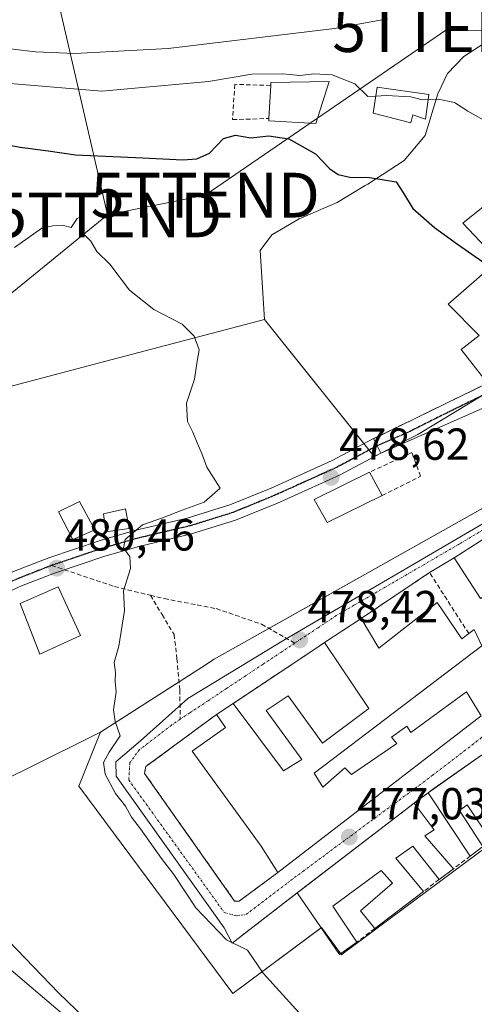
# Model space of a CAD drawing. Units: metres. Extents: x 556417 to 559883, y 4710155 to 4712497.
# Drawn here: x 559597 to 559699, y 4711160 to 4711380 of the extents above; entities that cross this region are included whole.
import ezdxf
from ezdxf.enums import TextEntityAlignment as Align

# ---------------------------------------------------------------- set-up
doc = ezdxf.new("R2010")
doc.units = ezdxf.units.M
doc.header["$MEASUREMENT"] = 0
for name, pattern in [('TRAZO_Y_PUNTO', [1, 0.5, -0.25, 0, -0.25]), ('TRAZOS2', [0.375, 0.25, -0.125]), ('TRAZOSX2', [1.5, 1, -0.5])]:
    doc.linetypes.add(name, pattern=pattern)
doc.layers.get('0').update_dxf_attribs({"lineweight": 5})
for name, color, linetype, lineweight in [('Carátula', 7, 'Continuous', 5), ('Cultivos herbáceos CxS', 92, 'Continuous', 0), ('Curva de nivel maestra', 36, 'Continuous', 30), ('Curva de nivel normal', 36, 'Continuous', 0), ('Edificación', 1, 'Continuous', 13), ('Edificación Cxs', 1, 'Continuous', 13), ('Matorral', 135, 'Continuous', 0), ('Matorral CxS', 135, 'Continuous', 0), ('Muro lineal', 1, 'TRAZOSX2', 13), ('Núcleo urbano', 19, 'Continuous', 0), ('Núcleo urbano CxS', 19, 'Continuous', 0), ('Pista no pavimentada', 254, 'Continuous', 13), ('Pista no pavimentada Cxs', 254, 'Continuous', 0), ('Pista pavimentada eje', 135, 'TRAZO_Y_PUNTO', 0), ('Punto de cota en terreno', 7, 'Continuous', 0), ('Ruta', 19, 'TRAZOS2', 30), ('Rótulo de punto de cota en terreno', 19, 'Continuous', 0), ('Senda', 19, 'TRAZOSX2', 0), ('Tendido', 6, 'Continuous', 0), ('Torre de tendido puntual', 7, 'Continuous', 0), ('Vía urbana Cxs', 5, 'Continuous', 0), ('Vía urbana eje', 5, 'TRAZO_Y_PUNTO', 0)]:
    doc.layers.add(name, color=color, linetype=linetype, lineweight=lineweight)
doc.styles.add('Arial', font='txt', dxfattribs={"height": 0.2})

# ---------------------------------------------------------------- blocks, each defined once
blk = doc.blocks.new('*U173')
at = {"layer": 'Cultivos herbáceos CxS', "color": 92, "linetype": 'Continuous', "lineweight": 0}
blk.add_polyline3d([(559562.39, 4711194.7, 485.78), (559611.85, 4711219.17, 480.36), (559615.13, 4711220.79, 480.18), (559615.08, 4711220.68, 480.18), (559610.27, 4711208.75, 480.8), (559644.69, 4711162.44, 480.98), (559664.48, 4711177.14, 478.37), (559668.4, 4711171.87, 478.36), (559668.98, 4711171.08, 478.32), (559669.17, 4711171.22, 478.29), (559739.92, 4711223.79, 477.17), (559742.99, 4711217.46, 476.66), (559748.55, 4711203.95, 475.46), (559755.39, 4711187.31, 472.68), (559762.42, 4711170.23, 471.46), (559767.73, 4711157.32, 468.55)], dxfattribs=at)
blk = doc.blocks.new('*U215')
at = {"layer": 'Curva de nivel normal', "color": 36, "linetype": 'Continuous', "lineweight": 0}
blk.add_polyline3d([(559659.51, 4711158.12, 480), (559651.47, 4711166.98, 480), (559647.94, 4711172.08, 480), (559643.28, 4711174.41, 480), (559636.45, 4711181.59, 480), (559631.51, 4711188.98, 480), (559628.77, 4711192.57, 480), (559624.06, 4711199.2, 480), (559622.03, 4711201.83, 480), (559620.71, 4711204.26, 480), (559618.49, 4711207.08, 480), (559616.16, 4711211.45, 480), (559615.81, 4711214.04, 480), (559617.04, 4711216.38, 480), (559619.49, 4711219.97, 480), (559618.39, 4711223.18, 480), (559618.02, 4711225.81, 480), (559618.59, 4711229.78, 480), (559618.39, 4711232.11, 480), (559618.46, 4711234.12, 480), (559618.18, 4711236.39, 480), (559619.18, 4711240.04, 480), (559620.49, 4711248.04, 480), (559620.27, 4711252.37, 480), (559621.85, 4711257.37, 480), (559621.71, 4711260.04, 480), (559620.28, 4711261.92, 480), (559620.66, 4711263.84, 480), (559624.54, 4711267.12, 480), (559629.01, 4711268.74, 480), (559633.34, 4711270.46, 480), (559638.3, 4711272.19, 480), (559641.85, 4711275.31, 480), (559638.91, 4711280.06, 480), (559637.77, 4711283.11, 480), (559636.69, 4711285.47, 480), (559635.79, 4711287.89, 480), (559634.55, 4711290.25, 480), (559634.31, 4711294.34, 480), (559636.1, 4711299.7, 480), (559636.74, 4711303.7, 480), (559637.14, 4711306.29, 480), (559636.06, 4711309.35, 480), (559633.34, 4711312, 480), (559627.03, 4711315.29, 480), (559621.6, 4711319.58, 480), (559617.18, 4711325.41, 480), (559614.33, 4711328.21, 480), (559612.98, 4711330.54, 480), (559611.19, 4711332.31, 480), (559611.28, 4711334.73, 480), (559610.99, 4711336.21, 480), (559609.92, 4711335.58, 480), (559608.56, 4711333.62, 480), (559606.82, 4711334.06, 480), (559604.49, 4711333.94, 480), (559602.04, 4711333.44, 480), (559595.87, 4711329.12, 480)], dxfattribs=at)
blk = doc.blocks.new('5PATER')
at = {"layer": 'Carátula', "linetype": 'Continuous', "lineweight": 5}
h = blk.add_hatch(color=250, dxfattribs=at)
edge = h.paths.add_edge_path()
edge.add_ellipse((0, 0.01), major_axis=(-1.33, -1.34), ratio=0.999422, start_angle=0, end_angle=360)
blk = doc.blocks.new('*U234')
at = {"layer": 'Vía urbana Cxs', "color": 5, "linetype": 'Continuous', "lineweight": 0}
for points in [[(559700.27, 4711215.68, 476.77), (559689.64, 4711208.2, 476.9), (559688.35, 4711207.29, 476.9), (559685.19, 4711204.97, 476.94), (559660.57, 4711186.04, 477.68), (559659.06, 4711184.88, 477.99), (559644.55, 4711173.68, 479.71), (559642.73, 4711177.11, 479.36), (559618.65, 4711210.98, 479.71), (559618.52, 4711214.15, 479.55), (559624.08, 4711218.91, 479.21), (559634.66, 4711228.31, 478.69), (559656.09, 4711241.4, 478.46), (559706.76, 4711271.04, 478.16)], [(559701.07, 4711293.44, 476.1), (559680.69, 4711284.45, 477.59), (559677.81, 4711283.18, 477.77), (559676.96, 4711284.8, 477.89), (559676.11, 4711286.4, 478.09), (559701.62, 4711298.8, 475.78)], [(559705.35, 4711266.96, 478.2), (559694.19, 4711259.76, 478.28), (559688.67, 4711256.48, 478.31), (559673.37, 4711246.23, 478.31), (559665.22, 4711240.83, 478.35), (559662.79, 4711239.22, 478.39), (559644.76, 4711227.24, 478.58), (559643.18, 4711226.19, 478.62), (559641.02, 4711224.75, 478.68), (559625.22, 4711213.11, 479.35), (559624.97, 4711211.58, 479.37), (559643.13, 4711185.84, 478.91), (559645.08, 4711183.08, 478.85), (559646.1, 4711183.08, 478.81), (559654.75, 4711189.44, 477.44), (559700.23, 4711224.49, 476.91)]]:
    blk.add_polyline3d(points, dxfattribs=at)
blk = doc.blocks.new('5TTEND')
blk.add_text('5TTEND', height=10).set_placement((0, 0), align=Align.MIDDLE_CENTER)

msp = doc.modelspace()

# ---------------------------------------------------------------- linework, layer by layer
at = {"layer": 'Cultivos herbáceos CxS', "color": 92, "linetype": 'Continuous', "lineweight": 0}
for points in [[(559742.99, 4711217.46, 476.66), (559739.92, 4711223.79, 477.17), (559669.17, 4711171.22, 478.29), (559668.98, 4711171.08, 478.32), (559668.81, 4711171.32, 478.33)], [(559615.13, 4711220.79, 480.18), (559611.85, 4711219.17, 480.36), (559562.39, 4711194.7, 485.78), (559524.35, 4711170.6, 488.65), (559520.85, 4711168.38, 489.22)], [(559668.81, 4711171.32, 478.33), (559668.39, 4711171.87, 478.36), (559664.48, 4711177.15, 478.37), (559664.43, 4711177.11, 478.38), (559644.69, 4711162.44, 480.98), (559610.27, 4711208.75, 480.8), (559615.08, 4711220.68, 480.18), (559615.13, 4711220.79, 480.18)]]:
    msp.add_polyline3d(points, dxfattribs=at)
at = {"layer": 'Curva de nivel maestra', "color": 36, "linetype": 'Continuous', "lineweight": 30}
msp.add_polyline3d([(559590.64, 4711352.76, 475), (559597.16, 4711351.58, 475), (559603.4, 4711350.76, 475), (559609.52, 4711349.81, 475), (559624.58, 4711349.16, 475), (559633.49, 4711348.7, 475), (559636.68, 4711348.94, 475), (559639.46, 4711350.23, 475), (559642.6, 4711353.52, 475), (559645.27, 4711354.26, 475), (559648.71, 4711353.66, 475), (559652.75, 4711354.08, 475), (559657.19, 4711353.4, 475), (559663.18, 4711350.05, 475), (559666.38, 4711346.69, 475), (559668.22, 4711345.46, 475), (559670.82, 4711344.82, 475), (559675.24, 4711344.74, 475), (559681.23, 4711343.84, 475), (559682.71, 4711341.53, 475), (559684.95, 4711337.87, 475), (559689.78, 4711333.61, 475), (559694.94, 4711329.87, 475), (559700.61, 4711325.94, 475)], dxfattribs=at)
at = {"layer": 'Curva de nivel normal', "color": 36, "linetype": 'Continuous', "lineweight": 0}
for points in [[(559432.7, 4711342.53, 465), (559443.63, 4711350.67, 465), (559449.8, 4711354.08, 465), (559469.05, 4711360.86, 465), (559478.48, 4711362.52, 465), (559484.33, 4711363.78, 465), (559489.62, 4711364.6, 465), (559497.6, 4711366.73, 465), (559503.16, 4711366.88, 465), (559509.65, 4711367.5, 465), (559515.22, 4711368.64, 465), (559520.15, 4711369.39, 465), (559551.93, 4711375.36, 465), (559567.98, 4711376.27, 465), (559575.52, 4711375.85, 465), (559600.58, 4711372.88, 465), (559609.38, 4711372.51, 465), (559630.24, 4711373.62, 465), (559667.41, 4711378.1, 465), (559679.3, 4711380.21, 465)], [(559676.63, 4711362.98, 470), (559674.9, 4711362.91, 470), (559671.93, 4711365.72, 470), (559666.91, 4711367.7, 470), (559662.78, 4711367.93, 470), (559659.75, 4711367.54, 470), (559655.82, 4711367.94, 470), (559648.92, 4711367.85, 470), (559639.25, 4711366.24, 470), (559615.41, 4711364.1, 470), (559592.18, 4711366.04, 470)], [(559676.63, 4711362.98, 470), (559679.04, 4711363.08, 470), (559684.46, 4711362.77, 470), (559687.04, 4711362.13, 470), (559688.36, 4711362.2, 470)], [(559688.36, 4711362.2, 470), (559690.57, 4711362.31, 470), (559694.21, 4711361.51, 470), (559697.23, 4711359.62, 470), (559702.52, 4711356.64, 470), (559705.63, 4711353.76, 470), (559707.14, 4711352.6, 470), (559708.14, 4711351.6, 470), (559709.48, 4711350.54, 470), (559711.4, 4711348.3, 470), (559716.47, 4711347.54, 470), (559723.16, 4711346.38, 470), (559724.97, 4711346.7, 470)], [(559574.06, 4711195.44, 485), (559605.74, 4711162.54, 485), (559625.44, 4711143.58, 485), (559633.36, 4711134.17, 485), (559644.05, 4711115.84, 485), (559653.71, 4711094.38, 485), (559655.8, 4711087.45, 485), (559658.4, 4711072.97, 485), (559659.64, 4711050.69, 485), (559658.37, 4711039.68, 485), (559655.4, 4711031.18, 485)]]:
    msp.add_polyline3d(points, dxfattribs=at)
at = {"layer": 'Edificación', "color": 1, "linetype": 'Continuous', "lineweight": 13}
for points in [[(559666.26, 4711366.25, 471.88), (559663.23, 4711356.81, 471.14), (559652.75, 4711357.44, 474.22), (559652.78, 4711357.96, 474.19)], [(559652.78, 4711357.96, 474.19), (559653.16, 4711365.34, 474.39)], [(559653.16, 4711365.34, 474.39), (559653.19, 4711366, 474.59), (559666.26, 4711366.25, 471.88)], [(559688.51, 4711363.29, 474.02), (559687.78, 4711357.84, 470.66), (559684.91, 4711358.8, 471.99), (559684.51, 4711356.97, 471.36), (559676.03, 4711359.13, 471.41), (559676.94, 4711364.97, 469.92), (559688.51, 4711363.29, 474.02)], [(559701.62, 4711298.8, 479.78), (559695.71, 4711306.32, 480.72), (559699.78, 4711309.45, 482.31), (559692.82, 4711316.49, 481.05), (559703.94, 4711326.16, 481.74), (559699.95, 4711330.44, 480.14), (559696.1, 4711334.57, 476.67), (559704.43, 4711341.27, 476.43), (559708.22, 4711337.31, 479.42)], [(559678.1, 4711273.68, 483.46), (559665.75, 4711267.68, 482.76), (559662.87, 4711272.81, 481.32), (559675.22, 4711278.89, 483.86)], [(559675.22, 4711278.89, 483.86), (559678.1, 4711273.68, 483.46)], [(559613.82, 4711266, 485.17), (559608.9, 4711263.84, 484.9), (559605.74, 4711270.09, 484.89), (559610.46, 4711272.33, 484.19), (559613.82, 4711266, 485.17)], [(559621.54, 4711266.32, 480.85), (559616.3, 4711265.6, 482.4), (559615.78, 4711269.61, 482.86), (559620.71, 4711270.72, 481.38), (559621.54, 4711266.32, 480.85)], [(559711.39, 4711258, 480.42), (559700.03, 4711250.72, 484.84), (559694.19, 4711259.76, 485.15), (559705.35, 4711266.96, 481.9), (559711.39, 4711258, 480.42)], [(559610.67, 4711242.41, 483.08), (559601.55, 4711238.25, 484.31), (559597.14, 4711249.6, 484.46), (559605.67, 4711253.29, 482.6), (559610.67, 4711242.41, 483.08)], [(559673.37, 4711246.23, 480.28), (559677.35, 4711239.6, 483.56), (559690.39, 4711249.76, 478.56)], [(559690.39, 4711249.76, 478.56), (559695.9, 4711241.68, 481.21), (559697.43, 4711242.83, 480.58)], [(559665.22, 4711240.83, 480.26), (559673.37, 4711246.23, 480.28)], [(559698.67, 4711243.76, 480.45), (559700.35, 4711240.09, 479.48), (559662.9, 4711211.68, 481.21), (559664.82, 4711208.56, 481.78), (559669.74, 4711212.88, 479.16), (559671.19, 4711211.36, 482.13), (559681.35, 4711218.25, 483.18), (559680.14, 4711219.68, 479.63), (559683.58, 4711222.17, 481.49), (559684.46, 4711220.73, 483.14), (559693.62, 4711227.45, 483.91), (559696.91, 4711229.84, 478.38), (559700.23, 4711224.49, 479.5)], [(559697.43, 4711242.83, 480.58), (559698.67, 4711243.76, 480.45)], [(559644.76, 4711227.24, 481.39), (559656.03, 4711212.17, 481.21), (559660.14, 4711214.72, 482.05), (559652.14, 4711225.68, 481.6), (559657.03, 4711228.97, 479.88), (559664.74, 4711218.33, 481.32), (559675.1, 4711226.08, 482.38), (559665.22, 4711240.83, 480.26)], [(559641.02, 4711224.75, 480.67), (559644.76, 4711227.24, 481.39)], [(559654.75, 4711189.44, 481.94), (559651.06, 4711195.36, 482.79), (559635.62, 4711216.56, 482.43), (559643.06, 4711221.84, 482.48), (559641.02, 4711224.75, 480.67)], [(559700.23, 4711224.49, 479.5), (559654.75, 4711189.44, 481.94)], [(559688.35, 4711207.29, 480.73), (559700.27, 4711215.68, 482.76)], [(559697.76, 4711193.14, 477.48), (559688.35, 4711207.29, 480.73)], [(559659.06, 4711184.88, 480.7), (559685.19, 4711204.97, 480.12)], [(559685.19, 4711204.97, 480.12), (559689.71, 4711198.96, 480.66), (559687.59, 4711197.68, 482.56)], [(559702.39, 4711196.66, 478.19), (559697.11, 4711204.57, 483.1), (559695.39, 4711203.29, 483.47), (559700.55, 4711195.26, 478.52)], [(559687.59, 4711197.68, 482.56), (559694.01, 4711190.3, 477.94)], [(559690.82, 4711187.88, 478.76), (559684.91, 4711195.36, 482.13), (559681.1, 4711192.65, 482.92), (559687.31, 4711185.2, 479.11)], [(559700.55, 4711195.26, 478.52), (559697.76, 4711193.14, 477.48)], [(559676.4, 4711176.93, 481.78), (559673.26, 4711180.89, 480.54), (559680.35, 4711187.05, 482.98), (559677.82, 4711189.93, 484.34), (559667.06, 4711181.92, 483.44), (559672.44, 4711173.91, 479.26)], [(559694.01, 4711190.3, 477.94), (559690.82, 4711187.88, 478.76)], [(559672.44, 4711173.91, 479.26), (559668.55, 4711171.13, 479.79), (559659.06, 4711184.88, 480.7)], [(559687.31, 4711185.2, 479.11), (559676.4, 4711176.93, 481.78)]]:
    msp.add_polyline3d(points, dxfattribs=at)
at = {"layer": 'Edificación Cxs', "color": 1, "linetype": 'Continuous', "lineweight": 13}
for points in [[(559666.26, 4711366.25, 471.88), (559663.23, 4711356.81, 471.14), (559652.75, 4711357.44, 474.22), (559652.78, 4711357.96, 474.19), (559653.16, 4711365.34, 474.39), (559653.19, 4711366, 474.59), (559666.26, 4711366.25, 471.88)], [(559688.51, 4711363.29, 474.02), (559687.78, 4711357.84, 470.66), (559684.91, 4711358.8, 471.99), (559684.51, 4711356.97, 471.36), (559676.03, 4711359.13, 471.41), (559676.94, 4711364.97, 469.92), (559688.51, 4711363.29, 474.02)], [(559708.22, 4711337.31, 479.42), (559710.78, 4711334.64, 478.75), (559710.8, 4711334.65, 478.69), (559715.82, 4711337.75, 471.06), (559724.58, 4711326.5, 478.72), (559731.14, 4711318.08, 475.72), (559716.39, 4711308.72, 480.28), (559711.07, 4711314.95, 481.51), (559705.03, 4711310.48, 481.94), (559710.59, 4711304.96, 479.14), (559706.17, 4711301.93, 478.08), (559701.62, 4711298.8, 479.78), (559695.71, 4711306.32, 480.72), (559699.78, 4711309.45, 482.31), (559692.82, 4711316.49, 481.05), (559703.94, 4711326.16, 481.74), (559699.95, 4711330.44, 480.14), (559696.1, 4711334.57, 476.67), (559704.43, 4711341.27, 476.43), (559708.22, 4711337.31, 479.42)], [(559678.1, 4711273.68, 483.46), (559665.75, 4711267.68, 482.76), (559662.87, 4711272.81, 481.32), (559675.22, 4711278.89, 483.86), (559678.1, 4711273.68, 483.46)], [(559613.82, 4711266, 485.17), (559608.9, 4711263.84, 484.91), (559605.74, 4711270.09, 484.89), (559610.46, 4711272.33, 484.19), (559613.82, 4711266, 485.17)], [(559621.54, 4711266.32, 480.85), (559616.3, 4711265.6, 482.4), (559615.78, 4711269.61, 482.86), (559620.71, 4711270.72, 481.38), (559621.54, 4711266.32, 480.85)], [(559711.39, 4711258, 480.42), (559700.03, 4711250.72, 484.84), (559694.19, 4711259.76, 485.15), (559705.35, 4711266.96, 481.9), (559711.39, 4711258, 480.42)], [(559610.67, 4711242.41, 483.08), (559601.55, 4711238.25, 484.31), (559597.14, 4711249.6, 484.46), (559605.67, 4711253.29, 482.6), (559610.67, 4711242.41, 483.08)], [(559699.98, 4711206.89, 479.66), (559705.85, 4711199.3, 478.35), (559702.39, 4711196.66, 478.19), (559697.11, 4711204.57, 483.1), (559695.39, 4711203.29, 483.47), (559700.55, 4711195.26, 478.52), (559697.76, 4711193.14, 477.48), (559688.35, 4711207.29, 480.73), (559700.27, 4711215.68, 482.76), (559704.58, 4711210.08, 481.18), (559699.98, 4711206.89, 479.66)], [(559687.59, 4711197.68, 482.56), (559694.01, 4711190.3, 477.94), (559690.82, 4711187.88, 478.76), (559684.91, 4711195.36, 482.13), (559681.1, 4711192.65, 482.92), (559687.31, 4711185.2, 479.11), (559676.4, 4711176.93, 481.78), (559673.26, 4711180.89, 480.54), (559680.35, 4711187.05, 482.98), (559677.82, 4711189.93, 484.34), (559667.06, 4711181.92, 483.44), (559672.44, 4711173.91, 479.26), (559668.55, 4711171.13, 479.79), (559659.06, 4711184.88, 480.7), (559685.19, 4711204.97, 480.12), (559689.71, 4711198.96, 480.66), (559687.59, 4711197.68, 482.56)]]:
    msp.add_polyline3d(points, close=True, dxfattribs=at)
msp.add_polyline3d([(559700.35, 4711240.09, 479.47), (559662.9, 4711211.68, 481.21), (559664.82, 4711208.56, 481.78), (559669.74, 4711212.88, 479.16), (559671.19, 4711211.36, 482.13), (559681.35, 4711218.25, 483.18), (559680.14, 4711219.68, 479.63), (559683.58, 4711222.17, 481.49), (559684.46, 4711220.73, 483.14), (559693.62, 4711227.45, 483.91), (559696.91, 4711229.84, 478.38), (559700.23, 4711224.49, 479.5), (559654.75, 4711189.44, 481.94), (559651.06, 4711195.36, 482.79), (559635.62, 4711216.56, 482.43), (559643.06, 4711221.84, 482.48), (559641.02, 4711224.75, 480.67), (559644.76, 4711227.24, 481.39), (559656.03, 4711212.17, 481.21), (559660.14, 4711214.72, 482.05), (559652.14, 4711225.68, 481.6), (559657.03, 4711228.97, 479.88), (559664.74, 4711218.33, 481.32), (559675.1, 4711226.08, 482.38), (559665.22, 4711240.83, 480.25), (559673.37, 4711246.23, 480.28), (559677.35, 4711239.6, 483.56), (559690.39, 4711249.76, 478.56), (559690.39, 4711249.76, 478.56), (559695.9, 4711241.68, 481.21), (559697.43, 4711242.83, 480.58), (559698.67, 4711243.76, 480.45)], dxfattribs=at)
at = {"layer": 'Matorral', "color": 135, "linetype": 'Continuous', "lineweight": 0}
for points in [[(559730.82, 4711381.17, 465.42), (559723.98, 4711379.19, 466.59), (559723.96, 4711379.18, 466.59), (559719.5, 4711378.57, 467), (559719.24, 4711378.53, 467.02), (559718.72, 4711378.46, 467.08), (559717.36, 4711378.57, 467.16), (559715.08, 4711378.76, 467.23), (559714.85, 4711378.78, 467.23), (559714.38, 4711378.82, 467.23), (559707.34, 4711377.74, 467.59), (559701.02, 4711374.85, 468.01), (559696.32, 4711371.78, 468.25), (559692.71, 4711367.98, 469.01), (559690.54, 4711363.47, 469.73), (559687.67, 4711354.16, 471.28), (559682.97, 4711348.56, 473.03), (559674.84, 4711343.31, 475.5), (559674.24, 4711342.95, 475.65), (559667.98, 4711339.16, 477.22), (559659.49, 4711335.54, 477.5), (559653.45, 4711331.98, 478.11), (559650.83, 4711328.45, 478.96), (559651.76, 4711313.01, 479.54)], [(559651.76, 4711313.01, 479.54), (559616.33, 4711303.7, 480.33), (559593.21, 4711297.63, 482.2), (559573.84, 4711292.53, 483.3), (559547.76, 4711280.21, 485.51), (559547.51, 4711280.09, 485.6), (559546.76, 4711286.51, 485.33), (559544.28, 4711307.7, 484.38), (559544.27, 4711307.79, 484.37), (559542.37, 4711306.76, 484.64), (559538.89, 4711304.87, 485.2), (559538.66, 4711304.75, 485.24), (559479.8, 4711272.8, 490.37), (559480.05, 4711272.32, 490.37)]]:
    msp.add_polyline3d(points, dxfattribs=at)
at = {"layer": 'Matorral CxS', "color": 135, "linetype": 'Continuous', "lineweight": 0}
msp.add_polyline3d([(559730.82, 4711381.17, 465.42), (559723.96, 4711379.18, 466.59), (559719.24, 4711378.53, 467.02), (559718.72, 4711378.46, 467.08), (559714.38, 4711378.82, 467.23), (559707.34, 4711377.73, 467.59), (559701.02, 4711374.85, 468.01), (559696.32, 4711371.78, 468.25), (559692.71, 4711367.98, 469.01), (559690.54, 4711363.47, 469.73), (559687.67, 4711354.16, 471.28), (559682.97, 4711348.56, 473.03), (559674.84, 4711343.31, 475.5), (559674.24, 4711342.95, 475.65), (559667.98, 4711339.15, 477.22), (559659.49, 4711335.54, 477.5), (559653.45, 4711331.98, 478.11), (559650.83, 4711328.45, 478.96), (559651.76, 4711313.01, 479.54), (559651.76, 4711313.01, 479.54), (559616.33, 4711303.7, 480.33), (559593.21, 4711297.63, 482.2)], dxfattribs=at)
at = {"layer": 'Muro lineal', "color": 1, "linetype": 'TRAZOSX2', "lineweight": 13}
for points in [[(559653.16, 4711365.34, 474.39), (559645.14, 4711365.6, 471.86), (559644.63, 4711357.7, 472.54), (559652.78, 4711357.96, 474.19)], [(559701.62, 4711298.8, 479.78), (559676.11, 4711286.4, 478.89)], [(559678.1, 4711273.68, 483.46), (559686.67, 4711278.01, 481.04), (559684.71, 4711283.29, 478.05), (559675.22, 4711278.89, 483.86)], [(559697.43, 4711242.83, 480.58), (559688.67, 4711256.48, 478.41), (559673.37, 4711246.23, 480.28)], [(559665.22, 4711240.83, 480.26), (559662.79, 4711239.22, 478.48), (559644.76, 4711227.24, 481.39)], [(559641.02, 4711224.75, 480.67), (559625.22, 4711213.11, 479.41), (559624.97, 4711211.58, 479.44), (559645.08, 4711183.08, 479.03), (559646.1, 4711183.08, 479.02), (559654.75, 4711189.44, 481.94)], [(559688.35, 4711207.29, 480.73), (559685.19, 4711204.97, 480.12)], [(559697.76, 4711193.14, 477.48), (559694.01, 4711190.3, 477.94)], [(559690.82, 4711187.88, 478.76), (559687.31, 4711185.2, 479.11)], [(559659.06, 4711184.88, 480.7), (559644.55, 4711173.68, 480.22)], [(559676.4, 4711176.93, 481.78), (559672.44, 4711173.91, 479.26)]]:
    msp.add_polyline3d(points, dxfattribs=at)
at = {"layer": 'Núcleo urbano', "color": 19, "linetype": 'Continuous', "lineweight": 0}
for points in [[(559730.82, 4711381.17, 465.42), (559723.98, 4711379.19, 466.59), (559723.96, 4711379.18, 466.59), (559719.5, 4711378.57, 467), (559719.24, 4711378.53, 467.02), (559718.72, 4711378.46, 467.08), (559717.36, 4711378.57, 467.16), (559715.08, 4711378.76, 467.23), (559714.85, 4711378.78, 467.23), (559714.38, 4711378.82, 467.23), (559707.34, 4711377.74, 467.59), (559701.02, 4711374.85, 468.01), (559696.32, 4711371.78, 468.25), (559692.71, 4711367.98, 469.01), (559690.54, 4711363.47, 469.73), (559687.67, 4711354.16, 471.28), (559682.97, 4711348.56, 473.03), (559674.84, 4711343.31, 475.5), (559674.24, 4711342.95, 475.65), (559667.98, 4711339.16, 477.22), (559659.49, 4711335.54, 477.5), (559653.45, 4711331.98, 478.11), (559650.83, 4711328.45, 478.96), (559651.76, 4711313.01, 479.54)], [(559651.76, 4711313.01, 479.54), (559673.98, 4711285.29, 478.06), (559675.14, 4711283.84, 477.9), (559676.27, 4711282.43, 477.97), (559677.8, 4711283.2, 477.77), (559686.04, 4711287.36, 477.22), (559700.23, 4711295.93, 476.21), (559704.74, 4711298.66, 475.44), (559734.34, 4711316.59, 472.41), (559734.4, 4711316.5, 472.42), (559734.62, 4711316.2, 472.43), (559738.07, 4711308.45, 472.63)], [(559651.76, 4711313.01, 479.54), (559673.98, 4711285.29, 478.06), (559675.14, 4711283.84, 477.9), (559676.27, 4711282.43, 477.97), (559677.8, 4711283.2, 477.77), (559686.04, 4711287.36, 477.22), (559700.23, 4711295.93, 476.21), (559704.74, 4711298.66, 475.44), (559734.34, 4711316.59, 472.41), (559734.4, 4711316.5, 472.42), (559734.62, 4711316.2, 472.43), (559738.07, 4711308.45, 472.63)], [(559651.76, 4711313.01, 479.54), (559616.33, 4711303.7, 480.33), (559593.21, 4711297.63, 482.2), (559573.84, 4711292.53, 483.3), (559547.76, 4711280.21, 485.51), (559547.51, 4711280.09, 485.6), (559546.76, 4711286.51, 485.33), (559544.28, 4711307.7, 484.38), (559544.27, 4711307.79, 484.37), (559542.37, 4711306.76, 484.64), (559538.89, 4711304.87, 485.2), (559538.66, 4711304.75, 485.24), (559479.8, 4711272.8, 490.37), (559480.05, 4711272.32, 490.37)], [(559751.53, 4711292.25, 473.83), (559744.59, 4711289.74, 474.42), (559725.56, 4711282.83, 477.61), (559715.05, 4711279.03, 477.95), (559712.67, 4711277.69, 477.99), (559652.78, 4711243.99, 478.56), (559640.56, 4711237.12, 478.8), (559637.72, 4711235.3, 478.87), (559632.68, 4711232.06, 478.94), (559615.13, 4711220.79, 480.18)], [(559751.53, 4711292.25, 473.83), (559744.59, 4711289.74, 474.42), (559725.56, 4711282.83, 477.61), (559715.05, 4711279.03, 477.95), (559712.67, 4711277.69, 477.99), (559652.78, 4711243.99, 478.56), (559640.56, 4711237.12, 478.8), (559637.72, 4711235.3, 478.87), (559632.68, 4711232.06, 478.94), (559615.13, 4711220.79, 480.18)], [(559742.99, 4711217.46, 476.66), (559739.92, 4711223.79, 477.17), (559669.17, 4711171.22, 478.29), (559668.98, 4711171.08, 478.32), (559668.81, 4711171.32, 478.33)], [(559615.13, 4711220.79, 480.18), (559611.85, 4711219.17, 480.36), (559562.39, 4711194.7, 485.78), (559524.35, 4711170.6, 488.65), (559520.85, 4711168.38, 489.22)], [(559668.81, 4711171.32, 478.33), (559668.39, 4711171.87, 478.36), (559664.48, 4711177.15, 478.37), (559664.43, 4711177.11, 478.38), (559644.69, 4711162.44, 480.98), (559610.27, 4711208.75, 480.8), (559615.08, 4711220.68, 480.18), (559615.13, 4711220.79, 480.18)]]:
    msp.add_polyline3d(points, dxfattribs=at)
at = {"layer": 'Núcleo urbano CxS', "color": 19, "linetype": 'Continuous', "lineweight": 0}
for points in [[(559704.74, 4711298.66, 475.44), (559686.04, 4711287.36, 477.22), (559676.27, 4711282.43, 477.96), (559651.76, 4711313.01, 479.54), (559650.83, 4711328.45, 478.96), (559653.45, 4711331.98, 478.11), (559659.49, 4711335.54, 477.5), (559667.98, 4711339.15, 477.22), (559674.24, 4711342.95, 475.65), (559674.84, 4711343.31, 475.5), (559682.97, 4711348.56, 473.03), (559687.67, 4711354.16, 471.28), (559690.54, 4711363.47, 469.73), (559692.71, 4711367.98, 469.01), (559696.32, 4711371.78, 468.25), (559701.02, 4711374.85, 468.01)], [(559593.21, 4711297.63, 482.2), (559616.33, 4711303.7, 480.33), (559651.76, 4711313.01, 479.54), (559676.27, 4711282.43, 477.96), (559686.04, 4711287.36, 477.22), (559704.74, 4711298.66, 475.44), (559734.34, 4711316.59, 472.41), (559734.62, 4711316.2, 472.43), (559738.07, 4711308.45, 472.63), (559738.07, 4711308.45, 472.63), (559738.6, 4711307.25, 472.78), (559747.15, 4711297.34, 473.5), (559750.21, 4711293.78, 473.85), (559751.53, 4711292.25, 473.83), (559715.05, 4711279.02, 477.95), (559640.56, 4711237.12, 478.8), (559637.73, 4711235.3, 478.87), (559615.13, 4711220.79, 480.18), (559611.85, 4711219.17, 480.36), (559562.39, 4711194.7, 485.78)]]:
    msp.add_polyline3d(points, dxfattribs=at)
msp.add_polyline3d([(559780.97, 4711245.53, 475.92), (559763.68, 4711233.5, 477.22), (559761.1, 4711226.26, 477.11), (559742.99, 4711217.46, 476.66), (559739.92, 4711223.79, 477.17), (559669.17, 4711171.22, 478.29), (559668.98, 4711171.08, 478.32), (559668.4, 4711171.87, 478.36), (559664.48, 4711177.14, 478.37), (559644.69, 4711162.44, 480.98), (559610.27, 4711208.75, 480.8), (559615.08, 4711220.68, 480.18), (559615.13, 4711220.79, 480.18), (559637.73, 4711235.3, 478.87), (559640.56, 4711237.12, 478.8), (559715.05, 4711279.02, 477.95), (559751.53, 4711292.25, 473.83), (559757.5, 4711283.58, 474.29), (559762.27, 4711276.63, 474.82), (559774.58, 4711258.73, 475.88), (559780.97, 4711245.53, 475.92)], close=True, dxfattribs=at)
at = {"layer": 'Pista no pavimentada', "color": 254, "linetype": 'Continuous', "lineweight": 13}
for points in [[(559418.68, 4711130.54, 494.36), (559435.14, 4711141.3, 493.27), (559443.58, 4711147.64, 492.7), (559464.59, 4711164.73, 491.12), (559523.07, 4711215.37, 485.77), (559537.58, 4711225.7, 484.84), (559555.43, 4711237.45, 483.33), (559575.44, 4711247.43, 481.94), (559596.06, 4711256.86, 480.95), (559603.56, 4711259.79, 480.67), (559615.01, 4711263.65, 480.15), (559622.75, 4711265.87, 480.01), (559634.51, 4711268.65, 479.61), (559644.04, 4711271.61, 479.45), (559653.23, 4711275.37, 479.22), (559666.92, 4711281.55, 478.46), (559676.11, 4711286.41, 478.09), (559676.11, 4711286.4, 478.09)], [(559676.11, 4711286.4, 478.09), (559676.96, 4711284.8, 477.89), (559677.81, 4711283.18, 477.77)], [(559677.81, 4711283.18, 477.77), (559668.53, 4711278.27, 478.46), (559654.67, 4711272.01, 478.97), (559645.28, 4711268.17, 479.26), (559635.47, 4711265.12, 479.6), (559623.67, 4711262.34, 479.9), (559616.09, 4711260.17, 480.18), (559604.81, 4711256.36, 480.51), (559597.48, 4711253.49, 480.76), (559577.02, 4711244.14, 481.87), (559557.25, 4711234.28, 483.2), (559539.64, 4711222.69, 484.62), (559525.32, 4711212.5, 485.98), (559466.93, 4711161.93, 490.9), (559445.83, 4711144.76, 492.67), (559437.28, 4711138.34, 493.25), (559424.83, 4711130.47, 494.16)]]:
    msp.add_polyline3d(points, dxfattribs=at)
at = {"layer": 'Pista no pavimentada Cxs', "color": 254, "linetype": 'Continuous', "lineweight": 0}
msp.add_polyline3d([(559596.06, 4711256.86, 480.95), (559603.56, 4711259.79, 480.67), (559615.01, 4711263.65, 480.15), (559622.75, 4711265.87, 480.01), (559634.51, 4711268.65, 479.61), (559644.04, 4711271.61, 479.45), (559653.23, 4711275.37, 479.22), (559666.92, 4711281.55, 478.46), (559676.11, 4711286.41, 478.09), (559676.11, 4711286.4, 478.09), (559676.11, 4711286.4, 478.09), (559676.96, 4711284.8, 477.89), (559677.81, 4711283.18, 477.77), (559668.53, 4711278.27, 478.46), (559654.67, 4711272.01, 478.97), (559645.28, 4711268.17, 479.26), (559635.47, 4711265.12, 479.6), (559623.67, 4711262.34, 479.9), (559616.09, 4711260.17, 480.18), (559604.81, 4711256.36, 480.51), (559597.48, 4711253.49, 480.76), (559577.02, 4711244.14, 481.87)], dxfattribs=at)
at = {"layer": 'Pista pavimentada eje', "color": 135, "linetype": 'TRAZO_Y_PUNTO', "lineweight": 0}
for points in [[(559676.96, 4711284.8, 477.89), (559667.73, 4711279.91, 478.43), (559653.95, 4711273.69, 478.97), (559644.66, 4711269.89, 479.32), (559634.99, 4711266.89, 479.59), (559629.09, 4711265.5, 479.79), (559623.21, 4711264.11, 479.92), (559615.55, 4711261.91, 480.15), (559609.83, 4711259.98, 480.33), (559604.19, 4711258.08, 480.47)], [(559604.19, 4711258.08, 480.47), (559600.52, 4711256.64, 480.64), (559596.77, 4711255.18, 480.82), (559586.46, 4711250.46, 481.32), (559576.23, 4711245.79, 481.83), (559563.54, 4711239.46, 482.57)]]:
    msp.add_polyline3d(points, dxfattribs=at)
at = {"layer": 'Ruta', "color": 19, "linetype": 'TRAZOS2', "lineweight": 30}
for points in [[(559734.6, 4711316.62, 472.41), (559726.14, 4711311.5, 473.04), (559717.69, 4711306.38, 473.94), (559709.23, 4711301.26, 474.94), (559701.26, 4711296.44, 475.94), (559690.96, 4711291.38, 476.86), (559683.82, 4711287.8, 477.37), (559676.96, 4711284.8, 477.89)], [(559676.96, 4711284.8, 477.89), (559667.73, 4711279.91, 478.43), (559653.95, 4711273.69, 478.97), (559644.66, 4711269.89, 479.32), (559634.99, 4711266.89, 479.59), (559629.09, 4711265.5, 479.79), (559623.21, 4711264.11, 479.92), (559615.55, 4711261.91, 480.15), (559609.83, 4711259.98, 480.33), (559604.19, 4711258.08, 480.47)], [(559604.19, 4711258.08, 480.47), (559600.52, 4711256.64, 480.64), (559596.77, 4711255.18, 480.82), (559586.46, 4711250.46, 481.32), (559576.23, 4711245.79, 481.83), (559563.54, 4711239.46, 482.57)]]:
    msp.add_polyline3d(points, dxfattribs=at)
at = {"layer": 'Senda', "color": 19, "linetype": 'TRAZOSX2', "lineweight": 0}
for points in [[(559604.19, 4711258.08, 480.47), (559618.27, 4711253.35, 480.02), (559626.27, 4711251.4, 479.66)], [(559626.27, 4711251.4, 479.66), (559628.87, 4711247.08, 479.44), (559631.57, 4711242.63, 479.27), (559632.21, 4711237.23, 479.14), (559632.84, 4711230.25, 478.83), (559632.96, 4711223.72, 478.77)], [(559626.27, 4711251.4, 479.66), (559629.38, 4711250.65, 479.49), (559640.97, 4711248.43, 478.87), (559651.13, 4711244.93, 478.63), (559658.55, 4711240.71, 478.43)]]:
    msp.add_polyline3d(points, dxfattribs=at)
at = {"layer": 'Tendido', "color": 6, "linetype": 'Continuous', "lineweight": 0}
for points in [[(559802.57, 4711662.44, 474.96), (559622.55, 4711520.33, 463.26), (559581.4, 4711489.21, 467.02), (559616.71, 4711336.41, 479.23)], [(559616.71, 4711336.41, 479.23), (559638.54, 4711340.83, 477.58), (559692.51, 4711377.82, 466.75), (559714.18, 4711377.1, 467.81)], [(559616.71, 4711336.41, 479.23), (559572.18, 4711300.19, 483.7), (559506.23, 4711243.29, 487.82)], [(559506.23, 4711243.29, 487.82), (559626.22, 4711141.16, 485.15), (559712.67, 4711065.62, 478.74), (559786.54, 4711002.8, 471.07), (559786.56, 4710835.17, 463.33), (559786.55, 4710663.82, 467.82), (559786.42, 4710523.46, 460.96), (559785.88, 4710326.08, 471.01), (559799.4, 4710239.81, 464.26), (559808.56, 4710183.09, 461.44)]]:
    msp.add_polyline3d(points, dxfattribs=at)
at = {"layer": 'Vía urbana Cxs', "color": 5, "linetype": 'Continuous', "lineweight": 0}
for points in [[(559676.11, 4711286.4, 478.09), (559701.62, 4711298.8, 475.78)], [(559644.55, 4711173.68, 479.71), (559642.73, 4711177.11, 479.36), (559618.65, 4711210.98, 479.71), (559618.52, 4711214.15, 479.55), (559624.08, 4711218.91, 479.21), (559634.66, 4711228.31, 478.69), (559656.09, 4711241.4, 478.46), (559706.76, 4711271.04, 478.16), (559723.3, 4711280.16, 477.64), (559746.84, 4711290.75, 474.22), (559748.03, 4711293.51, 474.06)], [(559701.07, 4711293.44, 476.1), (559680.69, 4711284.45, 477.59), (559677.81, 4711283.18, 477.77)], [(559676.11, 4711286.4, 478.09), (559676.96, 4711284.8, 477.89), (559677.81, 4711283.18, 477.77)], [(559705.35, 4711266.96, 478.2), (559694.19, 4711259.76, 478.28)], [(559694.19, 4711259.76, 478.28), (559688.67, 4711256.48, 478.31)], [(559688.67, 4711256.48, 478.31), (559673.37, 4711246.23, 478.31)], [(559673.37, 4711246.23, 478.31), (559665.22, 4711240.83, 478.35)], [(559665.22, 4711240.83, 478.35), (559662.79, 4711239.22, 478.39), (559644.76, 4711227.24, 478.58)], [(559644.76, 4711227.24, 478.58), (559643.18, 4711226.19, 478.62), (559641.02, 4711224.75, 478.68)], [(559641.02, 4711224.75, 478.68), (559625.22, 4711213.11, 479.35), (559624.97, 4711211.58, 479.37), (559643.13, 4711185.84, 478.91), (559645.08, 4711183.08, 478.85), (559646.1, 4711183.08, 478.81), (559654.75, 4711189.44, 477.44)], [(559654.75, 4711189.44, 477.44), (559700.23, 4711224.49, 476.91)], [(559700.27, 4711215.68, 476.77), (559689.64, 4711208.2, 476.9), (559688.35, 4711207.29, 476.9)], [(559688.35, 4711207.29, 476.9), (559685.19, 4711204.97, 476.94)], [(559685.19, 4711204.97, 476.94), (559660.57, 4711186.04, 477.68), (559659.06, 4711184.88, 477.99)], [(559659.06, 4711184.88, 477.99), (559644.55, 4711173.68, 479.71)]]:
    msp.add_polyline3d(points, dxfattribs=at)
at = {"layer": 'Vía urbana eje', "color": 5, "linetype": 'TRAZO_Y_PUNTO', "lineweight": 0}
for points in [[(559734.6, 4711316.62, 472.41), (559726.14, 4711311.5, 473.04), (559717.69, 4711306.38, 473.94), (559709.23, 4711301.26, 474.94), (559701.26, 4711296.44, 475.94), (559690.96, 4711291.38, 476.86), (559683.82, 4711287.8, 477.37), (559676.96, 4711284.8, 477.89)], [(559755.62, 4711287.83, 474.15), (559746.78, 4711285.37, 474.52), (559742.36, 4711284.13, 474.92), (559738.5, 4711282.84, 475.32), (559734.63, 4711281.56, 475.9), (559730.77, 4711280.27, 476.64), (559726.9, 4711278.98, 477.25), (559718.68, 4711276, 477.88), (559714.97, 4711274.07, 477.95), (559711.27, 4711272.14, 478.05), (559707.56, 4711270.22, 478.15), (559703.5, 4711267.77, 478.19), (559695.36, 4711262.89, 478.22), (559691.43, 4711260.61, 478.28), (559687.5, 4711258.32, 478.26), (559683.56, 4711256.03, 478.3), (559671.77, 4711249.16, 478.33), (559667.83, 4711246.87, 478.37), (559663.74, 4711244.15, 478.39), (559658.55, 4711240.71, 478.43)], [(559772.33, 4711262.85, 475.71), (559756.49, 4711253.25, 476.14), (559744.4, 4711247.55, 476.56), (559740.37, 4711245.66, 476.66), (559736.33, 4711243.76, 476.6), (559732.63, 4711241.71, 476.68), (559728.92, 4711239.66, 476.71), (559725.22, 4711237.61, 476.71), (559721.76, 4711235.34, 476.73), (559718.31, 4711233.07, 476.73), (559714.85, 4711230.8, 476.77), (559711.21, 4711228, 476.75), (559707.57, 4711225.19, 476.83), (559700.29, 4711219.59, 476.85), (559696.65, 4711216.78, 476.84), (559689.36, 4711211.17, 476.91), (559685.77, 4711208.52, 476.92), (559682.19, 4711205.86, 476.95), (559678.6, 4711203.21, 476.96), (559671.42, 4711197.89, 477.03), (559667.83, 4711195.24, 477.1), (559660.65, 4711189.92, 477.21), (559657.07, 4711187.27, 477.55)], [(559658.55, 4711240.71, 478.43), (559655.55, 4711238.72, 478.45), (559651.45, 4711236, 478.49), (559647.36, 4711233.28, 478.52), (559643.26, 4711230.56, 478.58), (559639.17, 4711227.84, 478.64), (559635.07, 4711225.12, 478.72), (559632.96, 4711223.72, 478.77)], [(559630.98, 4711222.4, 478.87), (559623.86, 4711216.92, 479.25), (559621.68, 4711214.01, 479.37), (559621.44, 4711210.13, 479.43), (559642.78, 4711180.52, 479.04), (559645.45, 4711179.79, 478.89), (559647.63, 4711180.03, 478.78), (559657.07, 4711187.27, 477.55)], [(559632.96, 4711223.72, 478.77), (559630.98, 4711222.4, 478.87)]]:
    msp.add_polyline3d(points, dxfattribs=at)

# ---------------------------------------------------------------- block references
at = {"layer": 'Cultivos herbáceos CxS', "color": 92, "linetype": 'Continuous', "lineweight": 0}
msp.add_blockref('*U173', (0, 0), dxfattribs=at)
at = {"layer": 'Curva de nivel normal', "color": 36, "linetype": 'Continuous', "lineweight": 0}
msp.add_blockref('*U215', (0, 0), dxfattribs=at)
at = {"layer": 'Punto de cota en terreno', "linetype": 'Continuous', "lineweight": 0}
for p in [(559666.68, 4711277.74, 478.62), (559605.33, 4711257.46, 480.46), (559659.65, 4711241.43, 478.42), (559670.74, 4711197.38, 477.03)]:
    msp.add_blockref('5PATER', p, dxfattribs=at)
at = {"layer": 'Torre de tendido puntual', "linetype": 'Continuous', "lineweight": 0}
for p in [(559692.51, 4711377.82, 467.13), (559638.54, 4711340.83, 477.3), (559616.71, 4711336.41, 479.35)]:
    msp.add_blockref('5TTEND', p, dxfattribs=at)
at = {"layer": 'Vía urbana Cxs', "color": 5, "linetype": 'Continuous', "lineweight": 0}
msp.add_blockref('*U234', (0, 0), dxfattribs=at)

# ---------------------------------------------------------------- texts
at = {"layer": 'Rótulo de punto de cota en terreno', "color": 19, "linetype": 'Continuous', "lineweight": 0, "style": 'Arial'}
for s, p in [('478,62', (559668.44, 4711279.5)), ('480,46', (559607.09, 4711259.22)), ('478,42', (559661.41, 4711243.19)), ('477,03', (559672.5, 4711199.14))]:
    msp.add_text(s, height=7, dxfattribs=at).set_placement(p, align=Align.BOTTOM_LEFT)

doc.saveas('drawing.dxf')
